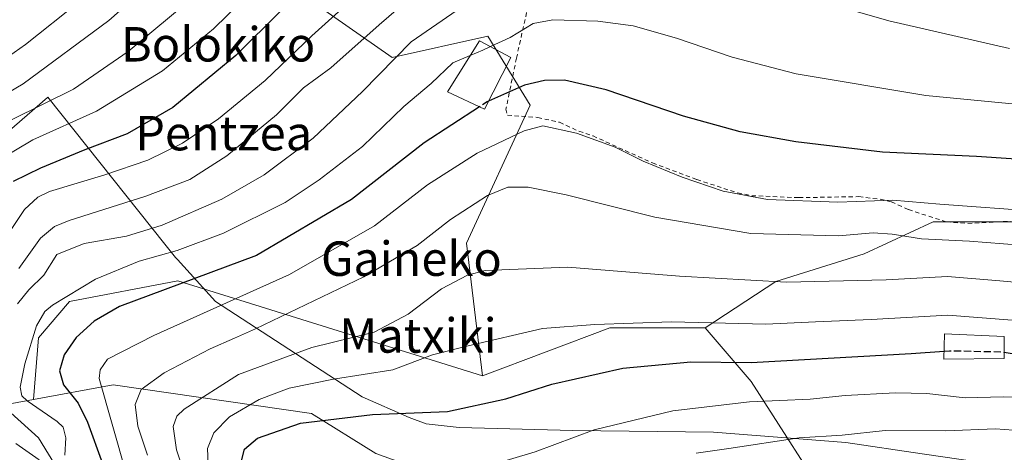
# Model space of a CAD drawing. Units: metres. Extents: x 637360 to 640073, y 4769141 to 4771483.
# Drawn here: x 638066 to 638295, y 4769340 to 4769440 of the extents above; entities that cross this region are included whole.
import ezdxf
from ezdxf.enums import TextEntityAlignment as Align

# ---------------------------------------------------------------- set-up
doc = ezdxf.new("R2010")
doc.units = ezdxf.units.M
doc.header["$MEASUREMENT"] = 0
doc.linetypes.add('DGN Style 2', pattern=[1.6480167562047852, 0.988810053722871, -0.6592067024819142])
doc.linetypes.add('DGN Style 3', pattern=[2.307223458686699, 1.648016756204785, -0.6592067024819142])
for name, color, linetype, lineweight in [('Alambrada', 7, 'DGN Style 2', 0), ('Arbolado forestal CxS', 92, 'Continuous', 0), ('Curva de nivel maestra', 30, 'Continuous', 30), ('Curva de nivel maestra oculto', 30, 'DGN Style 3', 30), ('Curva de nivel normal', 30, 'Continuous', 0), ('Edificación Cxs', 1, 'Continuous', 13), ('Espacio natural protegido', 121, 'Continuous', 13), ('Espacio natural protegido CxS', 121, 'Continuous', 0), ('Pastizal CxS', 92, 'Continuous', 0), ('Prado CxS', 92, 'Continuous', 0), ('Texto cartográfico', 7, 'Continuous', 0)]:
    doc.layers.add(name, color=color, linetype=linetype, lineweight=lineweight)
doc.styles.add('Style-Arial', font='txt')

# ---------------------------------------------------------------- blocks, each defined once
blk = doc.blocks.new('*U12')
at = {"layer": 'Espacio natural protegido CxS', "color": 121, "linetype": 'Continuous', "lineweight": 0, "flags": 128}
blk.add_lwpolyline([(638050.9073000008, 4769403.145700002), (638072.8540000009, 4769422.175200001), (638072.9290999996, 4769422.238099999), (638100.1176000013, 4769388.0744), (638102.5983999991, 4769384.957400001), (638103.0266000006, 4769384.483400002), (638111.8324000001, 4769374.7391), (638145.9559500007, 4769352.610200002), (638156.8697999998, 4769347.8091), (638160.8206999993, 4769346.325900001), (638168.4577500002, 4769345.475750002), (638194.8865500003, 4769344.779999999), (638227.5321999999, 4769344.3475), (638258.3149000006, 4769341.968900001), (638276.0667000002, 4769339.3504), (638293.6027000002, 4769336.763900001), (638374.236750001, 4769325.05125)], dxfattribs=at)

msp = doc.modelspace()

# ---------------------------------------------------------------- linework, layer by layer
at = {"layer": 'Alambrada', "color": 7, "linetype": 'DGN Style 2', "lineweight": 0}
msp.add_polyline3d([(638187.0100999996, 4769454.770099999, 595.8264000000054), (638181.7801000001, 4769431.300100001, 600.7737000000052), (638179.3501000004, 4769419.450099999, 608.8812999999936), (638179.6901000004, 4769418.050100001, 610.119200000001), (638186.7301000003, 4769417.5101, 612.0932999999932), (638191.7801000001, 4769416.4001, 612.2326999999932), (638196.3101000005, 4769414.300100001, 612.4182000000001), (638199.5701000001, 4769413.220100001, 612.3853999999993), (638213.3901000004, 4769406.940099999, 613.1892999999982), (638223.7001, 4769403.0701, 612.605899999995), (638233.2100999998, 4769399.970100001, 609.8611999999994), (638236.4401000004, 4769399.3301, 610.0746999999974), (638247.4200999998, 4769398.880100001, 608.4155000000028), (638261.3400999998, 4769399.110099999, 609.6774000000005), (638266.3000999996, 4769398.5101, 612.1808000000019), (638268.9001000002, 4769397.9001, 613.699299999993), (638272.8501000004, 4769396.090100001, 616.0918999999994), (638281.6901000004, 4769393.2401, 612.9603000000062), (638286.6401000004, 4769392.9001, 616.8735000000015), (638296.5201000003, 4769393.380100001, 611.5761000000057)], dxfattribs=at)
at = {"layer": 'Arbolado forestal CxS', "color": 92, "linetype": 'Continuous', "lineweight": 0}
for points in [[(638192.3504999997, 4769505.439099999, 569.8110000000015), (638113.4946999997, 4769469.687700001, 555.277900000001), (638113.4946999997, 4769456.126499999, 561.4685000000027), (638125.4676999999, 4769450.6459, 568.8723000000027), (638152.9216999998, 4769431.4669, 587.9486000000034), (638175.0997000001, 4769436.3981, 592.8390000000073), (638184.9567, 4769420.3695, 601.0181000000011), (638170.1715000002, 4769388.3157, 611.6490999999951), (638173.8673, 4769357.4933, 622.1322999999975)], [(638125.4676999999, 4769450.6459, 568.8723000000027), (638152.9216999998, 4769431.4669, 587.9486000000034), (638175.0997000001, 4769436.3981, 592.8390000000073), (638184.9567, 4769420.3695, 601.0181000000011), (638170.1715000002, 4769388.3157, 611.6490999999951), (638173.8673, 4769357.4933, 622.1322999999975), (638103.1111000003, 4769379.5131, 598.116200000004), (638077.9638999999, 4769374.720899999, 594.1744000000035), (638070.7786999998, 4769366.333100001, 593.8748999999953), (638069.5806999998, 4769351.9529, 594.7565000000031), (638010.9023000002, 4769341.1711, 545.799199999994)], [(638315.1727, 4769301.9133, 659.3003000000026), (638256.0317000002, 4769325.3409, 643.2418999999937), (638236.3176999995, 4769356.163899999, 626.2045000000071), (638225.6157000001, 4769368.5875, 619.4112000000023), (638242.0739000002, 4769379.3709, 613.789300000004), (638262.5799000004, 4769385.846100001, 611.1241000000009), (638278.5972999996, 4769393.242699999, 606.0835999999981), (638324.1853, 4769393.2411, 604.1324000000022)], [(638324.1853, 4769393.2411, 604.1324000000022), (638278.5972999996, 4769393.242699999, 606.0835999999981), (638262.5799000004, 4769385.846100001, 611.1241000000009), (638242.0739000002, 4769379.3709, 613.789300000004), (638225.6157000001, 4769368.5875, 619.4112000000023)], [(638173.8673, 4769357.4933, 622.1322999999975), (638103.1111000003, 4769379.5131, 598.116200000004), (638077.9638999999, 4769374.720899999, 594.1744000000035), (638070.7786999998, 4769366.333100001, 593.8748999999953), (638069.5806999998, 4769351.9529, 594.7565000000031)], [(638225.6157000001, 4769368.5875, 619.4112000000023), (638236.3176999995, 4769356.163899999, 626.2045000000071), (638256.0317000002, 4769325.3409, 643.2418999999937), (638315.1727, 4769301.9133, 659.3003000000026), (638359.5290999999, 4769296.9805, 657.0022000000026), (638405.2045, 4769305.905099999, 651.6395000000048), (638443.8475000003, 4769295.701500001, 659.3279999999941), (638465.4826999997, 4769282.127499999, 665.4618999999948), (638486.3964999998, 4769257.0725, 671.7875000000058), (638503.0225000001, 4769228.630700001, 678.0988000000071), (638514.3245000001, 4769218.370100001, 680.7774999999965), (638563.6907000003, 4769209.958100001, 681.1684999999999), (638583.7839000003, 4769202.032299999, 684.2287999999971), (638600.6429000003, 4769195.2215, 688.171199999997), (638639.4331, 4769195.198100001, 687.9208000000071), (638659.4342999998, 4769189.1753, 685.4538999999932), (638689.5352999996, 4769171.4231, 686.5635000000038), (638693.5232999995, 4769166.953500001, 688.980899999995)], [(638069.5806999998, 4769351.9529, 594.7565000000031), (638010.9023000002, 4769341.1711, 545.799199999994), (637989.3470999999, 4769329.1887, 511.5360999999976), (637990.5440999996, 4769314.8095, 499.3506999999955), (637997.7289000005, 4769296.834899999, 497.0871999999945), (638033.6551000001, 4769270.4713, 506.5780999999988), (638097.1234999998, 4769290.839299999, 566.1778000000049), (638155.8019000003, 4769298.027100001, 623.4628999999986), (638171.3699000003, 4769296.828700001, 632.7706999999937), (638180.9499000004, 4769278.853900001, 637.6576999999961), (638180.9499000004, 4769259.6807, 636.8059999999969), (638166.5796999997, 4769247.699100001, 633.017399999997), (638123.4685000004, 4769253.6919, 588.4593000000023), (638082.7229000004, 4769248.257300001, 551.8369999999995), (638051.6168999998, 4769244.108300001, 528.5148000000045), (638042.0368999997, 4769230.9275, 517.6134000000021), (638052.8147, 4769214.150900001, 522.722099999999), (638085.1479000002, 4769181.795499999, 542.6698999999935), (638098.3197, 4769165.019900001, 550.4098999999987), (638099.9151, 4769154.8849, 552.9214000000065)]]:
    msp.add_polyline3d(points, dxfattribs=at)
at = {"layer": 'Curva de nivel maestra', "color": 30, "linetype": 'Continuous', "lineweight": 30, "flags": 128}
for points, elevation in [([(638127.0899999999, 4769442.4101), (638116.5800000001, 4769431.940099999), (638101.9800000006, 4769419.850099999), (638091.3399999999, 4769413.710100001), (638081.4800000006, 4769410.030099999), (638071.2300000006, 4769405.7501), (638064.8899999997, 4769402.640100001)], 575), ([(638330.1200000001, 4769405.6501), (638288.6799999997, 4769408.4301), (638266.7999999998, 4769409.450099999), (638246.6600000003, 4769411.8201), (638233.7300000006, 4769414.1601), (638220.5700000003, 4769417.8301), (638202.6399999997, 4769423.970100001), (638192.9800000006, 4769426.1601), (638188.3099999997, 4769426.090100001), (638183.6399999997, 4769425.020099999), (638175.3173000002, 4769421.329600001)], 600), ([(638173.1914999997, 4769420.0131), (638160.3600000005, 4769411.640100001), (638143.4400000004, 4769398.440099999), (638121.4000000004, 4769385.440099999), (638089.5499999998, 4769373.610099999), (638083.7100000001, 4769370.1601), (638079.4800000006, 4769366.350099999), (638076.7400000002, 4769362.350099999), (638075.6399999997, 4769358.600099999), (638076.5300000003, 4769355.380100001), (638079.9800000006, 4769351.090100001), (638082.1299999999, 4769346.720100001), (638085.6500000004, 4769337.0701)], 600), ([(638117.8799999999, 4769337.6801), (638118.6399999997, 4769340.4101), (638121.6600000003, 4769343.0101), (638131.6399999997, 4769346.460100001), (638148.3300000001, 4769348.4801), (638165.7400000002, 4769349.1801), (638179.3300000001, 4769352.130100001), (638189.9800000006, 4769355.5601), (638206.5099999999, 4769359.210100001), (638222.3200000003, 4769360.7301), (638236.2999999998, 4769360.5601), (638273.4900000002, 4769362.690099999), (638281.1270000003, 4769363.2227)], 625), ([(638295.0899999999, 4769363.002499999), (638308.8200000003, 4769360.670100001)], 625)]:
    msp.add_lwpolyline(points, dxfattribs=dict(at, elevation=elevation))
at = {"layer": 'Curva de nivel maestra oculto', "color": 30, "linetype": 'DGN Style 3', "lineweight": 30, "flags": 128}
for points, elevation in [([(638175.3173000002, 4769421.329600001), (638174.9800000006, 4769421.1801), (638173.1914999997, 4769420.0131)], 600), ([(638281.1270000003, 4769363.2227), (638282.3799999999, 4769363.3101), (638294.8099999997, 4769363.050100001), (638295.0899999999, 4769363.002499999)], 625)]:
    msp.add_lwpolyline(points, dxfattribs=dict(at, elevation=elevation))
at = {"layer": 'Curva de nivel normal', "color": 30, "linetype": 'Continuous', "lineweight": 0, "flags": 128}
for points, elevation in [([(638124.7300000006, 4769473.220000001), (638087.0899999999, 4769440.039999999), (638067.1600000003, 4769425.32), (638056.4800000006, 4769419.07)], 560), ([(638063.4800000006, 4769390.119999999), (638067.4699999997, 4769396.109999999), (638070.5700000003, 4769399), (638073.3200000003, 4769400.34), (638086.1799999997, 4769404.189999999), (638096.1600000003, 4769407.59), (638104.2100000001, 4769411.550000001), (638112.5300000003, 4769417.180000001), (638123.4299999997, 4769426.08), (638134.2800000003, 4769436.460000001), (638153.5899999999, 4769453.960000001)], 580), ([(638121.25, 4769447.82), (638111.4000000004, 4769438.140000001), (638099.5700000003, 4769428.34), (638084.2199999997, 4769419.01), (638069.4100000003, 4769412.32), (638061.6500000004, 4769407.76)], 569.9999999999999), ([(638158.3099999997, 4769446.41), (638149.8899999997, 4769439.050000001), (638138.6900000004, 4769429.050000001), (638132.3099999997, 4769424.439999999), (638126.04, 4769418.09), (638114.5199999996, 4769408.630000001), (638105.9000000004, 4769403.09), (638095.6500000004, 4769399.24), (638077.8600000005, 4769393.59), (638074.4299999997, 4769392.189999999), (638071.2000000002, 4769389.430000001), (638066.1600000003, 4769382.42)], 585), ([(638080.1699999999, 4769444.369999999), (638067.7000000002, 4769434.460000001), (638053.1799999997, 4769424.26)], 555), ([(638107.1699999999, 4769445.880000001), (638091.6100000005, 4769432.84), (638078.9100000003, 4769424.130000001), (638064.6399999997, 4769417.02)], 564.9999999999999), ([(638172.7400000002, 4769445.789999999), (638157.3399999999, 4769435.100000001), (638146.04, 4769423.539999999), (638134.5499999998, 4769412.689999999), (638123.1699999999, 4769404.16), (638113.3600000005, 4769398.560000001), (638099.4900000002, 4769392.449999999), (638091.1600000003, 4769389.92), (638081.3200000003, 4769388.25), (638075, 4769385.680000001), (638072.0199999996, 4769380.880000001), (638068.5300000003, 4769377.470000001), (638065.8899999997, 4769374.210000001)], 590), ([(638296.29, 4769433.52), (638268.3099999997, 4769439.960000001), (638252.3399999999, 4769444.560000001)], 590), ([(638320.29, 4769418.470000001), (638276.9199999999, 4769422.600000001), (638246.7699999996, 4769427.65), (638231.9100000003, 4769431.550000001), (638218.9500000002, 4769435.939999999), (638208.9000000004, 4769438.810000001), (638200.7199999997, 4769439.890000001), (638190.2400000002, 4769440.210000001), (638185.6399999997, 4769439.33), (638180.3099999997, 4769436.100000001), (638175.7200999996, 4769433.975500001)], 595), ([(638175.7200999996, 4769433.975500001), (638173.9800000006, 4769433.17), (638171.0412999997, 4769431.927400001)], 595), ([(638171.0412999997, 4769431.927400001), (638166.9800000006, 4769430.210000001), (638161.9800000006, 4769425.439999999), (638155.6399999997, 4769420.039999999), (638146.0499999998, 4769410.76), (638135.9299999997, 4769403.039999999), (638128.0499999998, 4769397.77), (638113.7100000001, 4769390.66), (638102.9500000002, 4769386.609999999), (638094.1600000003, 4769384.140000001), (638084.0099999999, 4769379.9), (638074.0199999996, 4769373.880000001), (638072.2199999997, 4769372.41), (638070.2699999996, 4769369.08), (638067.5899999999, 4769360.279999999), (638066.5, 4769354.850000001), (638066.8899999997, 4769352.850000001), (638068.1100000005, 4769351.689999999), (638075.0999999996, 4769346.859999999), (638076.4400000004, 4769345.5), (638077.1200000001, 4769343.09), (638076.8899999997, 4769339.060000001)], 595), ([(638303.4900000002, 4769395.640000001), (638280.1399999997, 4769397.380000001), (638269.2599999999, 4769398.300000001), (638256.4699999997, 4769397.83), (638240.1200000001, 4769398.42), (638229.8200000003, 4769400.369999999), (638220.2599999999, 4769403.619999999), (638211.2300000006, 4769407.380000001), (638204.7300000006, 4769410.58), (638195.7699999996, 4769413.869999999), (638187.9000000004, 4769415.600000001), (638183.54, 4769414.4), (638172.6200000001, 4769409.189999999), (638161.1299999999, 4769401.850000001), (638148.7800000003, 4769392.350000001), (638129.0199999996, 4769381.02), (638097.5499999998, 4769366.850000001), (638086.7800000003, 4769361.34), (638085.04, 4769358.9), (638084.8499999996, 4769356.850000001), (638091.04, 4769335.07)], 605), ([(638096.0899999999, 4769339.039999999), (638093.79, 4769345.789999999), (638093.2100000001, 4769350.779999999), (638094.5700000003, 4769354.310000001), (638099.9400000004, 4769358.16), (638110.6399999997, 4769363.76), (638116.3099999997, 4769366.24), (638121.1399999997, 4769368.380000001), (638146.3099999997, 4769380.51), (638158.6799999997, 4769387.720000001), (638166.4500000002, 4769393.83), (638175.04, 4769399.34), (638179.7800000003, 4769401.32), (638184.5199999996, 4769401.34), (638193.3399999999, 4769399.5), (638213.9000000004, 4769394.32), (638236.2199999997, 4769390.529999999), (638256.6299999999, 4769390.01), (638264.6699999999, 4769390.720000001), (638269.04, 4769390.430000001), (638275.9000000004, 4769389.279999999), (638287.0700000003, 4769388.800000001), (638298.8899999997, 4769387.810000001)], 610), ([(638316.2199999997, 4769377.57), (638294.0599999997, 4769379.560000001), (638281.9400000004, 4769380.57), (638267.6699999999, 4769379.800000001), (638244.5300000003, 4769379.210000001), (638219.6399999997, 4769380.600000001), (638193.6900000004, 4769382.730000001), (638174.5, 4769381.980000001), (638170.4000000004, 4769380.890000001), (638164.3600000005, 4769377.67), (638156.6399999997, 4769371.789999999), (638148.7000000002, 4769367.65), (638134.2199999997, 4769364.08), (638117.1799999997, 4769357.75), (638104.6100000005, 4769349.75), (638102.8499999996, 4769348.109999999), (638102.0300000003, 4769345.730000001), (638102.7999999998, 4769340.24), (638105.1900000004, 4769333.109999999)], 615), ([(638110.1699999999, 4769337.01), (638109.9800000006, 4769340.600000001), (638111.4699999997, 4769344.25), (638115.1200000001, 4769347.960000001), (638121.9800000006, 4769351.970000001), (638128.9800000006, 4769354.619999999), (638139.3099999997, 4769356.720000001), (638153.0800000001, 4769358.859999999), (638162.2699999996, 4769362.310000001), (638170.5599999997, 4769364.460000001), (638187.8399999999, 4769368.470000001), (638199.9800000006, 4769369.380000001), (638217.7999999998, 4769369.980000001), (638239.75, 4769369.470000001), (638251.2599999999, 4769369.980000001), (638264.2000000002, 4769370.58), (638282.0300000003, 4769371.600000001), (638311.9100000003, 4769369.27)], 620), ([(638299.0199999996, 4769352.430000001), (638294.8899999997, 4769352.550000001), (638286.0099999999, 4769352.359999999), (638277.1100000005, 4769353.369999999), (638269.8200000003, 4769353.51), (638258.1200000001, 4769352.859999999), (638250.0499999998, 4769352.08), (638235.9000000004, 4769351.439999999), (638218.1100000005, 4769349.310000001), (638199.8700000001, 4769344.9), (638186.1200000001, 4769339.84), (638173.4299999997, 4769336.039999999)], 630), ([(638061.9000000004, 4769351.060000001), (638070.7599999999, 4769343.029999999), (638075.4100000003, 4769335.439999999)], 590), ([(638301.4500000002, 4769344.560000001), (638293.0899999999, 4769345.15), (638281.5, 4769344.680000001), (638267.4500000002, 4769344.74), (638257.4900000002, 4769343.680000001), (638247.4400000004, 4769343.09), (638231.1200000001, 4769340.57), (638223.5199999996, 4769339.5)], 635), ([(638065.4500000002, 4769341.74), (638070.9199999999, 4769337.939999999)], 585)]:
    msp.add_lwpolyline(points, dxfattribs=dict(at, elevation=elevation))
at = {"layer": 'Edificación Cxs', "color": 1, "linetype": 'Continuous', "lineweight": 13}
for points in [[(638180.4401000004, 4769431.440099999, 602.1003000000055), (638174.3701, 4769419.460100001, 612.5798000000068), (638165.7600999996, 4769423.5001, 606.2093000000023), (638173.1801000005, 4769435.340100001, 606.3366999999998), (638180.4401000004, 4769431.440099999, 602.1003000000055)], [(638295.0900999998, 4769361.520099999, 641.4529999999941), (638281.0701000001, 4769361.350099999, 638.6398999999947), (638281.2500999998, 4769367.2601, 638.5752000000066), (638295.0900999998, 4769366.590100001, 639.7560999999987), (638295.0900999998, 4769361.520099999, 641.4529999999941)]]:
    msp.add_polyline3d(points, dxfattribs=at)
for points in [[(638180.4401000004, 4769431.440099999, 612.5798000000068), (638174.3701, 4769419.460100001, 612.5798000000068), (638165.7600999996, 4769423.5001, 612.5798000000068), (638173.1801000005, 4769435.340100001, 612.5798000000068)], [(638295.0900999998, 4769361.520099999, 641.4529999999941), (638281.0701000001, 4769361.350099999, 641.4529999999941), (638281.2500999998, 4769367.2601, 641.4529999999941), (638295.0900999998, 4769366.590100001, 641.4529999999941)]]:
    msp.add_3dface(points, dxfattribs=at)
at = {"layer": 'Espacio natural protegido', "color": 121, "linetype": 'Continuous', "lineweight": 13, "flags": 128}
msp.add_lwpolyline([(638050.9073000001, 4769403.145700002), (638072.8540000002, 4769422.175200002), (638072.9290999987, 4769422.238100001), (638100.1176000005, 4769388.074400002), (638102.5983999983, 4769384.957400002), (638103.0265999996, 4769384.483400002), (638111.8323999991, 4769374.7391), (638145.9559999993, 4769352.610200004), (638156.8697999989, 4769347.809099999), (638160.8206999986, 4769346.325900001), (638168.4577999986, 4769345.475800001), (638194.8865999988, 4769344.779999998), (638227.5321999991, 4769344.347500001), (638258.3148999999, 4769341.968900002), (638276.0666999995, 4769339.350400001), (638293.6026999992, 4769336.763900002), (638374.2367999996, 4769325.051300001)], dxfattribs=at)
msp.add_lwpolyline([(638050.9073000001, 4769403.145700002), (638072.8540000002, 4769422.175200002), (638072.9290999987, 4769422.238100001), (638100.1176000005, 4769388.074400002), (638102.5983999983, 4769384.957400002), (638103.0265999996, 4769384.483400002), (638111.8323999991, 4769374.7391), (638145.9559999993, 4769352.610200004), (638156.8697999989, 4769347.809099999), (638160.8206999986, 4769346.325900001), (638168.4577999986, 4769345.475800001), (638194.8865999988, 4769344.779999998), (638227.5321999991, 4769344.347500001), (638258.3148999999, 4769341.968900002), (638276.0666999995, 4769339.350400001), (638293.6026999992, 4769336.763900002), (638374.2367999996, 4769325.051300001)], dxfattribs=at)
at = {"layer": 'Pastizal CxS', "color": 92, "linetype": 'Continuous', "lineweight": 0, "extrusion": (0.004337099161679568, 0.2190812418357464, 0.9756969811609387), "elevation": 1048251.598342652, "flags": 128}
msp.add_lwpolyline([(-543701.0308065456, -4664736.521960227), (-543678.8581351478, -4664736.072899765), (-543649.5121301796, -4664724.10388683)], dxfattribs=at)
at = {"layer": 'Pastizal CxS', "color": 92, "linetype": 'Continuous', "lineweight": 0}
for points in [[(638693.5234000003, 4769166.953400001, 688.9809999999999), (638280.2237999998, 4769158.550600001, 704.9741999999969), (638273.1579, 4769176.9955, 697.5690999999933), (638245.6151000002, 4769235.713099999, 677.7793999999994), (638234.8383, 4769271.661900001, 660.5460000000021), (638222.8633000003, 4769296.826500001, 649.1466999999975), (638194.1221000003, 4769323.190099999, 635.847099999999), (638149.1322, 4769339.4309, 628.4738999999972), (638134.1750999996, 4769348.693499999, 622.9985000000015), (638088.0719, 4769355.3563, 605.681700000001), (638069.5806999998, 4769351.9529, 594.7565000000031), (638070.7786999998, 4769366.333100001, 593.8748999999953), (638077.9638999999, 4769374.720899999, 594.1744000000035), (638103.1111000003, 4769379.5131, 598.116200000004), (638173.8673, 4769357.4933, 622.1322999999975), (638203.4386999998, 4769368.588300001, 619.5096000000049), (638225.6157000001, 4769368.5875, 619.4112000000023), (638236.3176999995, 4769356.163899999, 626.2045000000071), (638256.0317000002, 4769325.3409, 643.2418999999937), (638315.1727, 4769301.9133, 659.3003000000026)], [(638173.8673, 4769357.4933, 622.1322999999975), (638103.1111000003, 4769379.5131, 598.116200000004), (638077.9638999999, 4769374.720899999, 594.1744000000035), (638070.7786999998, 4769366.333100001, 593.8748999999953), (638069.5806999998, 4769351.9529, 594.7565000000031)], [(638225.6157000001, 4769368.5875, 619.4112000000023), (638236.3176999995, 4769356.163899999, 626.2045000000071), (638256.0317000002, 4769325.3409, 643.2418999999937), (638315.1727, 4769301.9133, 659.3003000000026), (638359.5290999999, 4769296.9805, 657.0022000000026), (638405.2045, 4769305.905099999, 651.6395000000048), (638443.8475000003, 4769295.701500001, 659.3279999999941), (638465.4826999997, 4769282.127499999, 665.4618999999948), (638486.3964999998, 4769257.0725, 671.7875000000058), (638503.0225000001, 4769228.630700001, 678.0988000000071), (638514.3245000001, 4769218.370100001, 680.7774999999965), (638563.6907000003, 4769209.958100001, 681.1684999999999), (638583.7839000003, 4769202.032299999, 684.2287999999971), (638600.6429000003, 4769195.2215, 688.171199999997), (638639.4331, 4769195.198100001, 687.9208000000071), (638659.4342999998, 4769189.1753, 685.4538999999932), (638689.5352999996, 4769171.4231, 686.5635000000038), (638693.5232999995, 4769166.953500001, 688.980899999995)], [(638010.9023000002, 4769341.1711, 545.799199999994), (638069.5806999998, 4769351.9529, 594.7565000000031), (638088.0719, 4769355.3563, 605.681700000001), (638134.1750999996, 4769348.693499999, 622.9985000000015), (638149.1322, 4769339.4309, 628.4738999999972)], [(638280.2237, 4769158.5507, 704.9741000000067), (638273.1579, 4769176.9955, 697.5690999999933), (638245.6151000002, 4769235.713099999, 677.7793999999994), (638234.8383, 4769271.661900001, 660.5460000000021), (638222.8633000003, 4769296.826500001, 649.1466999999975), (638194.1221000003, 4769323.190099999, 635.847099999999), (638149.1322, 4769339.4309, 628.4738999999972), (638134.1750999996, 4769348.693499999, 622.9985000000015), (638088.0719, 4769355.3563, 605.681700000001), (638069.5806999998, 4769351.9529, 594.7565000000031)], [(638069.5806999998, 4769351.9529, 594.7565000000031), (638010.9023000002, 4769341.1711, 545.799199999994), (637989.3470999999, 4769329.1887, 511.5360999999976), (637990.5440999996, 4769314.8095, 499.3506999999955), (637997.7289000005, 4769296.834899999, 497.0871999999945), (638033.6551000001, 4769270.4713, 506.5780999999988), (638097.1234999998, 4769290.839299999, 566.1778000000049), (638155.8019000003, 4769298.027100001, 623.4628999999986), (638171.3699000003, 4769296.828700001, 632.7706999999937), (638180.9499000004, 4769278.853900001, 637.6576999999961), (638180.9499000004, 4769259.6807, 636.8059999999969), (638166.5796999997, 4769247.699100001, 633.017399999997), (638123.4685000004, 4769253.6919, 588.4593000000023), (638082.7229000004, 4769248.257300001, 551.8369999999995), (638051.6168999998, 4769244.108300001, 528.5148000000045), (638042.0368999997, 4769230.9275, 517.6134000000021), (638052.8147, 4769214.150900001, 522.722099999999), (638085.1479000002, 4769181.795499999, 542.6698999999935), (638098.3197, 4769165.019900001, 550.4098999999987), (638099.9151, 4769154.8849, 552.9214000000065)]]:
    msp.add_polyline3d(points, dxfattribs=at)
at = {"layer": 'Prado CxS', "color": 92, "linetype": 'Continuous', "lineweight": 0, "extrusion": (0.004337099161679568, 0.2190812418357464, 0.9756969811609387), "elevation": 1048251.598342652, "flags": 128}
msp.add_lwpolyline([(-543701.0308065456, -4664736.521960227), (-543678.8581351478, -4664736.072899765), (-543649.5121301796, -4664724.10388683)], dxfattribs=at)
at = {"layer": 'Prado CxS', "color": 92, "linetype": 'Continuous', "lineweight": 0}
for points in [[(638192.3504999997, 4769505.439099999, 569.8110000000015), (638113.4946999997, 4769469.687700001, 555.277900000001), (638113.4946999997, 4769456.126499999, 561.4685000000027), (638125.4676999999, 4769450.6459, 568.8723000000027), (638152.9216999998, 4769431.4669, 587.9486000000034), (638175.0997000001, 4769436.3981, 592.8390000000073), (638184.9567, 4769420.3695, 601.0181000000011), (638170.1715000002, 4769388.3157, 611.6490999999951), (638173.8673, 4769357.4933, 622.1322999999975)], [(638324.1853, 4769393.2411, 604.1324000000022), (638278.5972999996, 4769393.242699999, 606.0835999999981), (638262.5799000004, 4769385.846100001, 611.1241000000009), (638242.0739000002, 4769379.3709, 613.789300000004), (638225.6157000001, 4769368.5875, 619.4112000000023), (638203.4386999998, 4769368.588300001, 619.5096000000049), (638173.8673, 4769357.4933, 622.1322999999975), (638170.1715000002, 4769388.3157, 611.6490999999951), (638184.9567, 4769420.3695, 601.0181000000011), (638175.0997000001, 4769436.3981, 592.8390000000073), (638152.9216999998, 4769431.4669, 587.9486000000034), (638125.4676999999, 4769450.6459, 568.8723000000027)], [(638324.1853, 4769393.2411, 604.1324000000022), (638278.5972999996, 4769393.242699999, 606.0835999999981), (638262.5799000004, 4769385.846100001, 611.1241000000009), (638242.0739000002, 4769379.3709, 613.789300000004), (638225.6157000001, 4769368.5875, 619.4112000000023)]]:
    msp.add_polyline3d(points, dxfattribs=at)

# ---------------------------------------------------------------- block references
at = {"layer": 'Espacio natural protegido CxS', "color": 121, "linetype": 'Continuous', "lineweight": 0}
msp.add_blockref('*U12', (0, 0), dxfattribs=at)
msp.add_blockref('*U12', (0, 0), dxfattribs=at)

# ---------------------------------------------------------------- texts
at = {"layer": 'Texto cartográfico', "color": 7, "linetype": 'Continuous', "lineweight": 0, "style": 'Style-Arial'}
for s, p in [('Bolokiko', (638112.4684512201, 4769434.520149999)), ('Pentzea', (638113.7575987801, 4769413.87015)), ('Gaineko', (638157.3779756095, 4769384.700149999)), ('Matxiki', (638158.8743451217, 4769366.84015))]:
    msp.add_text(s, height=8, dxfattribs=at).set_placement(p, align=Align.MIDDLE_CENTER)

doc.saveas('drawing.dxf')
